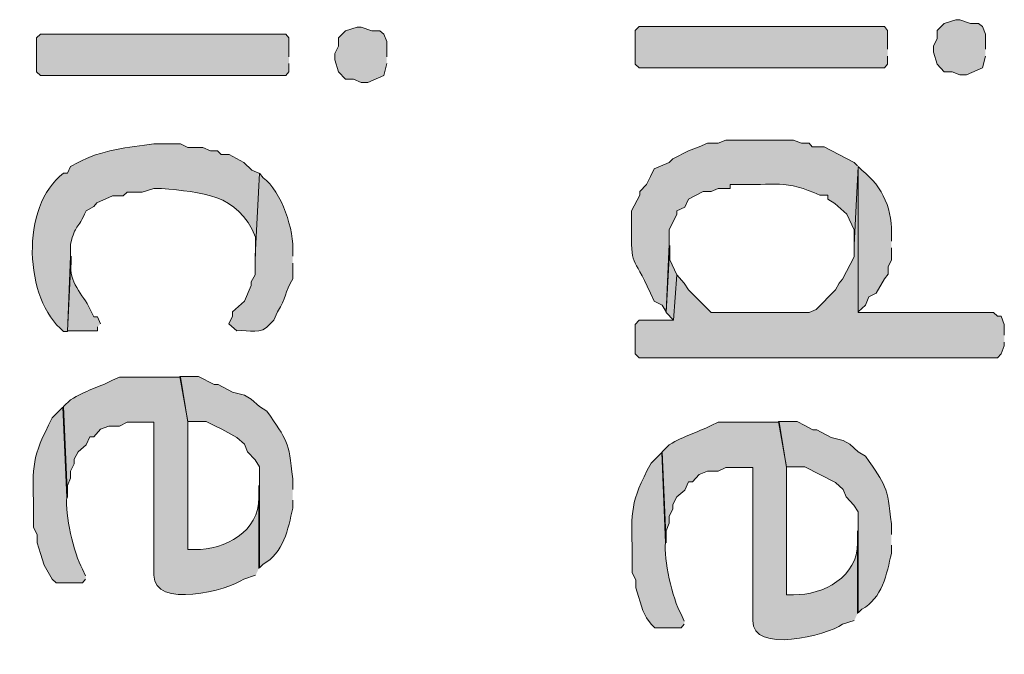
# Model space of a CAD drawing. Extents: x 10 to 832, y 9 to 1311.
# Drawn here: x 201 to 217, y 65 to 75 of the extents above; entities that cross this region are included whole.
import ezdxf

# ---------------------------------------------------------------- set-up
doc = ezdxf.new("R2010")
doc.units = 0
doc.header["$MEASUREMENT"] = 0
doc.layers.add('Layer 1', color=7, linetype='Continuous', lineweight=0)

msp = doc.modelspace()

# ---------------------------------------------------------------- hatches: boundary and pattern name
at = {"layer": 'Layer 1', "true_color": 0x000000, "transparency": 33554687}
for points in [[(216.66, 74.699), (216.66, 74.939), (216.61, 75.059), (216.55, 75.109), (216.42, 75.109), (216.25, 75.169), (216.19, 75.169), (216, 75.109), (215.89, 74.999), (215.89, 74.869), (215.83, 74.749), (215.83, 74.649), (215.89, 74.459), (216, 74.339), (216.13, 74.339), (216.25, 74.289), (216.36, 74.289), (216.61, 74.399), (216.66, 74.589)], [(207.12, 74.579), (207.12, 74.819), (207.07, 74.939), (207.01, 74.989), (206.88, 74.989), (206.71, 75.049), (206.65, 75.049), (206.46, 74.989), (206.35, 74.879), (206.35, 74.749), (206.29, 74.629), (206.29, 74.529), (206.35, 74.339), (206.46, 74.219), (206.59, 74.219), (206.71, 74.169), (206.82, 74.169), (207.07, 74.279), (207.12, 74.469)], [(215.1, 74.699), (215.1, 74.999), (215.05, 75.059), (211.14, 75.059), (211.08, 74.999), (211.08, 74.459), (211.14, 74.399), (215.05, 74.399), (215.1, 74.459), (215.1, 74.589)], [(205.56, 74.579), (205.56, 74.879), (205.51, 74.939), (201.6, 74.939), (201.54, 74.879), (201.54, 74.339), (201.6, 74.279), (205.51, 74.279), (205.56, 74.339), (205.56, 74.469)], [(216.96, 70.139), (216.96, 70.309), (216.91, 70.439), (216.85, 70.439), (216.79, 70.499), (214.63, 70.499), (214.63, 72.829), (214.57, 71.579), (214.57, 71.389), (214.38, 71.029), (214.33, 70.969), (214.27, 70.859), (213.96, 70.549), (213.85, 70.499), (212.29, 70.499), (211.93, 70.859), (211.86, 70.969), (211.74, 71.099), (211.69, 70.379), (211.14, 70.379), (211.08, 70.309), (211.08, 69.839), (211.14, 69.779), (216.85, 69.779), (216.91, 69.839), (216.96, 69.969), (216.96, 70.029)], [(211.74, 71.099), (211.63, 71.339), (211.63, 71.569), (211.57, 70.499), (211.69, 70.379)]]:
    msp.add_hatch(color=18, dxfattribs=at).paths.add_polyline_path(points)
h = msp.add_hatch(color=18, dxfattribs=at)
edge = h.paths.add_edge_path()
edge.add_spline(control_points=[(205.08, 72.719), (205.08, 72.719), (204.97, 72.769), (204.97, 72.769), (204.97, 72.769), (204.84, 72.889), (204.84, 72.889), (204.84, 72.889), (204.61, 73.019), (204.61, 73.019), (204.61, 73.019), (204.48, 73.019), (204.48, 73.019), (204.48, 73.019), (204.42, 73.079), (204.42, 73.079), (204.42, 73.079), (204.31, 73.079), (204.31, 73.079), (204.31, 73.079), (204.19, 73.129), (204.19, 73.129), (204.19, 73.129), (203.95, 73.129), (203.95, 73.129), (203.95, 73.129), (203.83, 73.189), (203.83, 73.189), (203.83, 73.189), (203.41, 73.189), (203.41, 73.189), (203.01, 73.139), (202.55, 73.089), (202.2, 72.889), (202.2, 72.889), (202.08, 72.829), (202.08, 72.829), (202.08, 72.829), (202.03, 72.719), (202.03, 72.719), (202.03, 72.719), (201.97, 72.719), (201.97, 72.719), (201.27, 72.199), (201.34, 70.699), (201.97, 70.199), (201.97, 70.199), (202.03, 70.199), (202.03, 70.199), (202.03, 70.199), (202.08, 71.399), (202.08, 71.399), (202.08, 71.399), (202.08, 71.589), (202.08, 71.589), (202.16, 71.919), (202.19, 71.809), (202.33, 72.119), (202.33, 72.119), (202.45, 72.189), (202.45, 72.189), (202.45, 72.189), (202.5, 72.249), (202.5, 72.249), (202.5, 72.249), (202.75, 72.359), (202.75, 72.359), (202.75, 72.359), (202.92, 72.359), (202.92, 72.359), (202.92, 72.359), (202.98, 72.419), (202.98, 72.419), (202.98, 72.419), (203.22, 72.419), (203.22, 72.419), (203.22, 72.419), (203.41, 72.479), (203.41, 72.479), (203.41, 72.479), (203.53, 72.479), (203.53, 72.479), (204.17, 72.409), (204.74, 72.409), (205.03, 71.699), (205.03, 71.699), (205.03, 71.399), (205.03, 71.399)], knot_values=[0, 0, 0, 0, 1, 1, 1, 2, 2, 2, 3, 3, 3, 4, 4, 4, 5, 5, 5, 6, 6, 6, 7, 7, 7, 8, 8, 8, 9, 9, 9, 10, 10, 10, 11, 11, 11, 12, 12, 12, 13, 13, 13, 14, 14, 14, 15, 15, 15, 16, 16, 16, 17, 17, 17, 18, 18, 18, 19, 19, 19, 20, 20, 20, 21, 21, 21, 22, 22, 22, 23, 23, 23, 24, 24, 24, 25, 25, 25, 26, 26, 26, 27, 27, 27, 28, 28, 28, 29, 29, 29, 29], degree=3, periodic=0)
edge.add_line((205.03, 71.399), (205.08, 72.719))
h = msp.add_hatch(color=18, dxfattribs=at)
edge = h.paths.add_edge_path()
edge.add_spline(control_points=[(214.62, 72.839), (214.62, 72.839), (214.57, 72.889), (214.57, 72.889), (214.57, 72.889), (214.09, 73.139), (214.09, 73.139), (214.09, 73.139), (213.9, 73.139), (213.9, 73.139), (213.9, 73.139), (213.85, 73.199), (213.85, 73.199), (213.85, 73.199), (213.73, 73.199), (213.73, 73.199), (213.73, 73.199), (213.6, 73.249), (213.6, 73.249), (213.6, 73.249), (212.52, 73.249), (212.52, 73.249), (212.52, 73.249), (212.4, 73.199), (212.4, 73.199), (212.4, 73.199), (212.23, 73.199), (212.23, 73.199), (212.23, 73.199), (212.1, 73.139), (212.1, 73.139), (212.1, 73.139), (211.93, 73.079), (211.93, 73.079), (211.93, 73.079), (211.68, 72.949), (211.68, 72.949), (211.68, 72.949), (211.62, 72.889), (211.62, 72.889), (211.62, 72.889), (211.38, 72.789), (211.38, 72.789), (211.38, 72.789), (211.32, 72.669), (211.32, 72.669), (211.32, 72.669), (211.26, 72.539), (211.26, 72.539), (211.26, 72.539), (211.15, 72.429), (211.15, 72.429), (211.15, 72.429), (211.15, 72.369), (211.15, 72.369), (211.15, 72.369), (211.02, 72.119), (211.02, 72.119), (211.02, 72.119), (211.02, 71.879), (211.02, 71.879), (211.01, 71.199), (211.04, 71.439), (211.32, 70.809), (211.32, 70.809), (211.38, 70.679), (211.38, 70.679), (211.38, 70.679), (211.51, 70.619), (211.51, 70.619), (211.51, 70.619), (211.57, 70.509), (211.57, 70.509), (211.57, 70.509), (211.62, 71.589), (211.62, 71.589), (211.62, 71.589), (211.62, 71.819), (211.62, 71.819), (211.62, 71.819), (211.74, 72.069), (211.74, 72.069), (211.74, 72.069), (211.74, 72.119), (211.74, 72.119), (211.74, 72.119), (211.87, 72.179), (211.87, 72.179), (211.87, 72.179), (211.93, 72.309), (211.93, 72.309), (211.93, 72.309), (212.16, 72.429), (212.16, 72.429), (212.16, 72.429), (212.29, 72.429), (212.29, 72.429), (212.29, 72.429), (212.4, 72.479), (212.4, 72.479), (212.4, 72.479), (212.59, 72.479), (212.59, 72.479), (212.59, 72.479), (212.59, 72.539), (212.59, 72.539), (212.59, 72.539), (212.71, 72.539), (212.71, 72.539), (213.26, 72.529), (213.5, 72.619), (214.02, 72.369), (214.02, 72.369), (214.15, 72.369), (214.15, 72.369), (214.15, 72.369), (214.15, 72.309), (214.15, 72.309), (214.15, 72.309), (214.26, 72.239), (214.26, 72.239), (214.26, 72.239), (214.45, 72.069), (214.45, 72.069), (214.45, 72.069), (214.57, 71.819), (214.57, 71.819), (214.57, 71.819), (214.57, 71.589), (214.57, 71.589)], knot_values=[0, 0, 0, 0, 1, 1, 1, 2, 2, 2, 3, 3, 3, 4, 4, 4, 5, 5, 5, 6, 6, 6, 7, 7, 7, 8, 8, 8, 9, 9, 9, 10, 10, 10, 11, 11, 11, 12, 12, 12, 13, 13, 13, 14, 14, 14, 15, 15, 15, 16, 16, 16, 17, 17, 17, 18, 18, 18, 19, 19, 19, 20, 20, 20, 21, 21, 21, 22, 22, 22, 23, 23, 23, 24, 24, 24, 25, 25, 25, 26, 26, 26, 27, 27, 27, 28, 28, 28, 29, 29, 29, 30, 30, 30, 31, 31, 31, 32, 32, 32, 33, 33, 33, 34, 34, 34, 35, 35, 35, 36, 36, 36, 37, 37, 37, 38, 38, 38, 39, 39, 39, 40, 40, 40, 41, 41, 41, 42, 42, 42, 43, 43, 43, 43], degree=3, periodic=0)
edge.add_line((214.57, 71.589), (214.62, 72.839))
h = msp.add_hatch(color=18, dxfattribs=at)
edge = h.paths.add_edge_path()
edge.add_spline(control_points=[(215.16, 71.639), (215.16, 71.639), (215.16, 71.689), (215.16, 71.689), (215.19, 72.119), (215.03, 72.509), (214.69, 72.769), (214.69, 72.769), (214.63, 72.829), (214.63, 72.829), (214.63, 72.829), (214.63, 70.509), (214.63, 70.509), (214.63, 70.509), (214.75, 70.619), (214.75, 70.619), (214.75, 70.619), (214.8, 70.749), (214.8, 70.749), (214.8, 70.749), (214.92, 70.809), (214.92, 70.809), (214.92, 70.809), (215.05, 71.039), (215.05, 71.039), (215.05, 71.039), (215.11, 71.109), (215.11, 71.109), (215.11, 71.109), (215.11, 71.229), (215.11, 71.229), (215.11, 71.229), (215.16, 71.339), (215.16, 71.339), (215.16, 71.339), (215.16, 71.529), (215.16, 71.529)], knot_values=[0, 0, 0, 0, 1, 1, 1, 2, 2, 2, 3, 3, 3, 4, 4, 4, 5, 5, 5, 6, 6, 6, 7, 7, 7, 8, 8, 8, 9, 9, 9, 10, 10, 10, 11, 11, 11, 12, 12, 12, 12], degree=3, periodic=0)
edge.add_line((215.16, 71.529), (215.16, 71.639))
h = msp.add_hatch(color=18, dxfattribs=at)
edge = h.paths.add_edge_path()
edge.add_spline(control_points=[(205.62, 71.399), (205.62, 71.399), (205.62, 71.449), (205.62, 71.449), (205.65, 71.809), (205.44, 72.429), (205.15, 72.649), (205.15, 72.649), (205.09, 72.719), (205.09, 72.719), (205.09, 72.719), (205.02, 71.399), (205.02, 71.399), (205.02, 71.399), (205.02, 71.099), (205.02, 71.099), (205.02, 71.099), (204.96, 70.989), (204.96, 70.989), (204.96, 70.989), (204.96, 70.929), (204.96, 70.929), (204.96, 70.929), (204.85, 70.679), (204.85, 70.679), (204.85, 70.679), (204.66, 70.509), (204.66, 70.509), (204.66, 70.509), (204.66, 70.439), (204.66, 70.439), (204.66, 70.439), (204.6, 70.319), (204.6, 70.319), (204.6, 70.319), (204.73, 70.209), (204.73, 70.209), (204.94, 70.229), (205.11, 70.129), (205.26, 70.319), (205.26, 70.319), (205.32, 70.379), (205.32, 70.379), (205.32, 70.379), (205.38, 70.509), (205.38, 70.509), (205.52, 70.739), (205.49, 70.809), (205.62, 71.039), (205.62, 71.039), (205.62, 71.289), (205.62, 71.289)], knot_values=[0, 0, 0, 0, 1, 1, 1, 2, 2, 2, 3, 3, 3, 4, 4, 4, 5, 5, 5, 6, 6, 6, 7, 7, 7, 8, 8, 8, 9, 9, 9, 10, 10, 10, 11, 11, 11, 12, 12, 12, 13, 13, 13, 14, 14, 14, 15, 15, 15, 16, 16, 16, 17, 17, 17, 17], degree=3, periodic=0)
edge.add_line((205.62, 71.289), (205.62, 71.399))
h = msp.add_hatch(color=18, dxfattribs=at)
edge = h.paths.add_edge_path()
edge.add_spline(control_points=[(202.56, 70.319), (202.56, 70.319), (202.51, 70.429), (202.51, 70.429), (202.51, 70.429), (202.45, 70.429), (202.45, 70.429), (202.45, 70.429), (202.39, 70.559), (202.39, 70.559), (202.28, 70.779), (202.04, 70.999), (202.09, 71.279), (202.09, 71.279), (202.09, 71.399), (202.09, 71.399), (202.09, 71.399), (202.03, 70.209), (202.03, 70.209), (202.03, 70.209), (202.51, 70.209), (202.51, 70.209), (202.51, 70.209), (202.51, 70.269), (202.51, 70.269)], knot_values=[0, 0, 0, 0, 1, 1, 1, 2, 2, 2, 3, 3, 3, 4, 4, 4, 5, 5, 5, 6, 6, 6, 7, 7, 7, 8, 8, 8, 8], degree=3, periodic=0)
edge.add_line((202.51, 70.269), (202.56, 70.319))
h = msp.add_hatch(color=18, dxfattribs=at)
edge = h.paths.add_edge_path()
edge.add_spline(control_points=[(205.08, 66.419), (205.08, 66.419), (205.08, 67.739), (205.08, 67.739), (205.08, 67.739), (205.08, 67.549), (205.08, 67.549), (205.09, 67.009), (204.54, 66.709), (204.06, 66.719), (204.06, 66.719), (203.95, 66.719), (203.95, 66.719), (203.95, 66.719), (203.95, 68.749), (203.95, 68.749), (203.95, 68.749), (203.83, 69.469), (203.83, 69.469), (203.83, 69.469), (202.86, 69.469), (202.86, 69.469), (202.86, 69.469), (202.75, 69.419), (202.75, 69.419), (202.51, 69.299), (202.33, 69.259), (202.08, 69.109), (202.08, 69.109), (201.97, 68.999), (201.97, 68.999), (201.97, 68.999), (202.03, 67.549), (202.03, 67.549), (202.03, 67.549), (202.03, 67.739), (202.03, 67.739), (202.03, 67.739), (202.08, 67.859), (202.08, 67.859), (202.08, 67.859), (202.08, 67.969), (202.08, 67.969), (202.08, 67.969), (202.14, 68.089), (202.14, 68.089), (202.14, 68.089), (202.14, 68.159), (202.14, 68.159), (202.14, 68.159), (202.2, 68.279), (202.2, 68.279), (202.2, 68.279), (202.33, 68.389), (202.33, 68.389), (202.33, 68.389), (202.39, 68.519), (202.39, 68.519), (202.39, 68.519), (202.45, 68.519), (202.45, 68.519), (202.45, 68.519), (202.56, 68.639), (202.56, 68.639), (202.56, 68.639), (202.69, 68.689), (202.69, 68.689), (202.69, 68.689), (202.86, 68.689), (202.86, 68.689), (202.86, 68.689), (202.98, 68.749), (202.98, 68.749), (202.98, 68.749), (203.41, 68.749), (203.41, 68.749), (203.41, 68.749), (203.41, 66.309), (203.41, 66.309), (203.4, 65.769), (204.6, 66.069), (204.84, 66.249), (204.84, 66.249), (205.03, 66.309), (205.03, 66.309)], knot_values=[0, 0, 0, 0, 1, 1, 1, 2, 2, 2, 3, 3, 3, 4, 4, 4, 5, 5, 5, 6, 6, 6, 7, 7, 7, 8, 8, 8, 9, 9, 9, 10, 10, 10, 11, 11, 11, 12, 12, 12, 13, 13, 13, 14, 14, 14, 15, 15, 15, 16, 16, 16, 17, 17, 17, 18, 18, 18, 19, 19, 19, 20, 20, 20, 21, 21, 21, 22, 22, 22, 23, 23, 23, 24, 24, 24, 25, 25, 25, 26, 26, 26, 27, 27, 27, 28, 28, 28, 28], degree=3, periodic=0)
edge.add_line((205.03, 66.309), (205.08, 66.419))
h = msp.add_hatch(color=18, dxfattribs=at)
edge = h.paths.add_edge_path()
edge.add_spline(control_points=[(205.62, 67.679), (205.62, 67.679), (205.62, 67.849), (205.62, 67.849), (205.56, 68.469), (205.53, 68.449), (205.21, 68.929), (205.21, 68.929), (205.09, 68.999), (205.09, 68.999), (205.09, 68.999), (204.96, 69.119), (204.96, 69.119), (204.96, 69.119), (204.85, 69.179), (204.85, 69.179), (204.85, 69.179), (204.66, 69.229), (204.66, 69.229), (204.66, 69.229), (204.43, 69.349), (204.43, 69.349), (204.43, 69.349), (204.37, 69.349), (204.37, 69.349), (204.37, 69.349), (204.12, 69.479), (204.12, 69.479), (204.12, 69.479), (203.82, 69.479), (203.82, 69.479), (203.82, 69.479), (203.95, 68.759), (203.95, 68.759), (203.95, 68.759), (204.24, 68.759), (204.24, 68.759), (204.24, 68.759), (204.37, 68.699), (204.37, 68.699), (204.37, 68.699), (204.49, 68.639), (204.49, 68.639), (204.49, 68.639), (204.73, 68.509), (204.73, 68.509), (204.73, 68.509), (204.85, 68.399), (204.85, 68.399), (204.85, 68.399), (204.9, 68.279), (204.9, 68.279), (204.9, 68.279), (205.02, 68.149), (205.02, 68.149), (205.02, 68.149), (205.09, 68.039), (205.09, 68.039), (205.09, 68.039), (205.09, 66.429), (205.09, 66.429), (205.09, 66.429), (205.15, 66.489), (205.15, 66.489), (205.47, 66.659), (205.55, 67.049), (205.62, 67.379), (205.62, 67.379), (205.62, 67.509), (205.62, 67.509)], knot_values=[0, 0, 0, 0, 1, 1, 1, 2, 2, 2, 3, 3, 3, 4, 4, 4, 5, 5, 5, 6, 6, 6, 7, 7, 7, 8, 8, 8, 9, 9, 9, 10, 10, 10, 11, 11, 11, 12, 12, 12, 13, 13, 13, 14, 14, 14, 15, 15, 15, 16, 16, 16, 17, 17, 17, 18, 18, 18, 19, 19, 19, 20, 20, 20, 21, 21, 21, 22, 22, 22, 23, 23, 23, 23], degree=3, periodic=0)
edge.add_line((205.62, 67.509), (205.62, 67.679))
h = msp.add_hatch(color=18, dxfattribs=at)
edge = h.paths.add_edge_path()
edge.add_spline(control_points=[(202.32, 66.299), (202.32, 66.299), (202.27, 66.409), (202.27, 66.409), (202.13, 66.649), (201.99, 67.299), (202.02, 67.549), (202.02, 67.549), (201.96, 68.989), (201.96, 68.989), (201.96, 68.989), (201.79, 68.819), (201.79, 68.819), (201.45, 68.169), (201.48, 68.079), (201.49, 67.379), (201.49, 67.379), (201.49, 67.069), (201.49, 67.069), (201.49, 67.069), (201.55, 66.959), (201.55, 66.959), (201.55, 66.959), (201.55, 66.829), (201.55, 66.829), (201.55, 66.829), (201.6, 66.659), (201.6, 66.659), (201.6, 66.659), (201.66, 66.469), (201.66, 66.469), (201.66, 66.469), (201.79, 66.249), (201.79, 66.249), (201.79, 66.249), (201.85, 66.189), (201.85, 66.189), (201.85, 66.189), (202.27, 66.189), (202.27, 66.189), (202.27, 66.189), (202.32, 66.249), (202.32, 66.249)], knot_values=[0, 0, 0, 0, 1, 1, 1, 2, 2, 2, 3, 3, 3, 4, 4, 4, 5, 5, 5, 6, 6, 6, 7, 7, 7, 8, 8, 8, 9, 9, 9, 10, 10, 10, 11, 11, 11, 12, 12, 12, 13, 13, 13, 14, 14, 14, 14], degree=3, periodic=0)
edge.add_line((202.32, 66.249), (202.32, 66.299))
h = msp.add_hatch(color=18, dxfattribs=at)
edge = h.paths.add_edge_path()
edge.add_spline(control_points=[(214.62, 65.699), (214.62, 65.699), (214.62, 67.019), (214.62, 67.019), (214.62, 67.019), (214.62, 66.829), (214.62, 66.829), (214.63, 66.289), (214.08, 65.989), (213.6, 65.999), (213.6, 65.999), (213.49, 65.999), (213.49, 65.999), (213.49, 65.999), (213.49, 68.029), (213.49, 68.029), (213.49, 68.029), (213.37, 68.749), (213.37, 68.749), (213.37, 68.749), (212.4, 68.749), (212.4, 68.749), (212.4, 68.749), (212.29, 68.699), (212.29, 68.699), (212.05, 68.579), (211.87, 68.539), (211.62, 68.389), (211.62, 68.389), (211.51, 68.279), (211.51, 68.279), (211.51, 68.279), (211.57, 66.829), (211.57, 66.829), (211.57, 66.829), (211.57, 67.019), (211.57, 67.019), (211.57, 67.019), (211.62, 67.139), (211.62, 67.139), (211.62, 67.139), (211.62, 67.249), (211.62, 67.249), (211.62, 67.249), (211.68, 67.369), (211.68, 67.369), (211.68, 67.369), (211.68, 67.439), (211.68, 67.439), (211.68, 67.439), (211.74, 67.559), (211.74, 67.559), (211.74, 67.559), (211.87, 67.669), (211.87, 67.669), (211.87, 67.669), (211.93, 67.799), (211.93, 67.799), (211.93, 67.799), (211.99, 67.799), (211.99, 67.799), (211.99, 67.799), (212.1, 67.919), (212.1, 67.919), (212.1, 67.919), (212.23, 67.969), (212.23, 67.969), (212.23, 67.969), (212.4, 67.969), (212.4, 67.969), (212.4, 67.969), (212.52, 68.029), (212.52, 68.029), (212.52, 68.029), (212.95, 68.029), (212.95, 68.029), (212.95, 68.029), (212.95, 65.589), (212.95, 65.589), (212.94, 65.049), (214.14, 65.349), (214.38, 65.529), (214.38, 65.529), (214.57, 65.589), (214.57, 65.589)], knot_values=[0, 0, 0, 0, 1, 1, 1, 2, 2, 2, 3, 3, 3, 4, 4, 4, 5, 5, 5, 6, 6, 6, 7, 7, 7, 8, 8, 8, 9, 9, 9, 10, 10, 10, 11, 11, 11, 12, 12, 12, 13, 13, 13, 14, 14, 14, 15, 15, 15, 16, 16, 16, 17, 17, 17, 18, 18, 18, 19, 19, 19, 20, 20, 20, 21, 21, 21, 22, 22, 22, 23, 23, 23, 24, 24, 24, 25, 25, 25, 26, 26, 26, 27, 27, 27, 28, 28, 28, 28], degree=3, periodic=0)
edge.add_line((214.57, 65.589), (214.62, 65.699))
h = msp.add_hatch(color=18, dxfattribs=at)
edge = h.paths.add_edge_path()
edge.add_spline(control_points=[(215.16, 66.959), (215.16, 66.959), (215.16, 67.129), (215.16, 67.129), (215.1, 67.749), (215.07, 67.729), (214.75, 68.209), (214.75, 68.209), (214.63, 68.279), (214.63, 68.279), (214.63, 68.279), (214.5, 68.399), (214.5, 68.399), (214.5, 68.399), (214.39, 68.459), (214.39, 68.459), (214.39, 68.459), (214.2, 68.509), (214.2, 68.509), (214.2, 68.509), (213.97, 68.629), (213.97, 68.629), (213.97, 68.629), (213.91, 68.629), (213.91, 68.629), (213.91, 68.629), (213.78, 68.699), (213.78, 68.699), (213.78, 68.699), (213.66, 68.759), (213.66, 68.759), (213.66, 68.759), (213.36, 68.759), (213.36, 68.759), (213.36, 68.759), (213.49, 68.039), (213.49, 68.039), (213.49, 68.039), (213.78, 68.039), (213.78, 68.039), (213.78, 68.039), (214.27, 67.789), (214.27, 67.789), (214.27, 67.789), (214.39, 67.679), (214.39, 67.679), (214.39, 67.679), (214.44, 67.559), (214.44, 67.559), (214.44, 67.559), (214.56, 67.429), (214.56, 67.429), (214.56, 67.429), (214.63, 67.319), (214.63, 67.319), (214.63, 67.319), (214.63, 65.709), (214.63, 65.709), (214.63, 65.709), (214.69, 65.769), (214.69, 65.769), (215.01, 65.939), (215.09, 66.329), (215.16, 66.659), (215.16, 66.659), (215.16, 66.789), (215.16, 66.789)], knot_values=[0, 0, 0, 0, 1, 1, 1, 2, 2, 2, 3, 3, 3, 4, 4, 4, 5, 5, 5, 6, 6, 6, 7, 7, 7, 8, 8, 8, 9, 9, 9, 10, 10, 10, 11, 11, 11, 12, 12, 12, 13, 13, 13, 14, 14, 14, 15, 15, 15, 16, 16, 16, 17, 17, 17, 18, 18, 18, 19, 19, 19, 20, 20, 20, 21, 21, 21, 22, 22, 22, 22], degree=3, periodic=0)
edge.add_line((215.16, 66.789), (215.16, 66.959))
h = msp.add_hatch(color=18, dxfattribs=at)
edge = h.paths.add_edge_path()
edge.add_spline(control_points=[(211.86, 65.579), (211.86, 65.579), (211.81, 65.689), (211.81, 65.689), (211.67, 65.929), (211.53, 66.579), (211.56, 66.829), (211.56, 66.829), (211.5, 68.269), (211.5, 68.269), (211.5, 68.269), (211.33, 68.099), (211.33, 68.099), (210.99, 67.449), (211.02, 67.359), (211.03, 66.659), (211.03, 66.659), (211.03, 66.349), (211.03, 66.349), (211.03, 66.349), (211.09, 66.239), (211.09, 66.239), (211.09, 66.239), (211.09, 66.109), (211.09, 66.109), (211.09, 66.109), (211.2, 65.749), (211.2, 65.749), (211.2, 65.749), (211.26, 65.629), (211.26, 65.629), (211.26, 65.629), (211.33, 65.529), (211.33, 65.529), (211.33, 65.529), (211.39, 65.469), (211.39, 65.469), (211.39, 65.469), (211.81, 65.469), (211.81, 65.469), (211.81, 65.469), (211.86, 65.529), (211.86, 65.529)], knot_values=[0, 0, 0, 0, 1, 1, 1, 2, 2, 2, 3, 3, 3, 4, 4, 4, 5, 5, 5, 6, 6, 6, 7, 7, 7, 8, 8, 8, 9, 9, 9, 10, 10, 10, 11, 11, 11, 12, 12, 12, 13, 13, 13, 14, 14, 14, 14], degree=3, periodic=0)
edge.add_line((211.86, 65.529), (211.86, 65.579))

# ---------------------------------------------------------------- linework, layer by layer
at = {"layer": 'Layer 1'}
for points in [[(216.66, 74.699), (216.66, 74.939), (216.61, 75.059), (216.55, 75.109), (216.42, 75.109), (216.25, 75.169), (216.19, 75.169), (216, 75.109), (215.89, 74.999), (215.89, 74.869), (215.83, 74.749), (215.83, 74.649), (215.89, 74.459), (216, 74.339), (216.13, 74.339), (216.25, 74.289), (216.36, 74.289), (216.61, 74.399), (216.66, 74.589)], [(207.12, 74.579), (207.12, 74.819), (207.07, 74.939), (207.01, 74.989), (206.88, 74.989), (206.71, 75.049), (206.65, 75.049), (206.46, 74.989), (206.35, 74.879), (206.35, 74.749), (206.29, 74.629), (206.29, 74.529), (206.35, 74.339), (206.46, 74.219), (206.59, 74.219), (206.71, 74.169), (206.82, 74.169), (207.07, 74.279), (207.12, 74.469)], [(215.1, 74.699), (215.1, 74.999), (215.05, 75.059), (211.14, 75.059), (211.08, 74.999), (211.08, 74.459), (211.14, 74.399), (215.05, 74.399), (215.1, 74.459), (215.1, 74.589)], [(205.56, 74.579), (205.56, 74.879), (205.51, 74.939), (201.6, 74.939), (201.54, 74.879), (201.54, 74.339), (201.6, 74.279), (205.51, 74.279), (205.56, 74.339), (205.56, 74.469)], [(216.96, 70.139), (216.96, 70.309), (216.91, 70.439), (216.85, 70.439), (216.79, 70.499), (214.63, 70.499), (214.63, 72.829), (214.57, 71.579), (214.57, 71.389), (214.38, 71.029), (214.33, 70.969), (214.27, 70.859), (213.96, 70.549), (213.85, 70.499), (212.29, 70.499), (211.93, 70.859), (211.86, 70.969), (211.74, 71.099), (211.69, 70.379), (211.14, 70.379), (211.08, 70.309), (211.08, 69.839), (211.14, 69.779), (216.85, 69.779), (216.91, 69.839), (216.96, 69.969), (216.96, 70.029)], [(211.74, 71.099), (211.63, 71.339), (211.63, 71.569), (211.57, 70.499), (211.69, 70.379)]]:
    msp.add_lwpolyline(points, dxfattribs=at)
for points, knots in [([(205.08, 72.719), (205.08, 72.719), (204.97, 72.769), (204.97, 72.769), (204.97, 72.769), (204.84, 72.889), (204.84, 72.889), (204.84, 72.889), (204.61, 73.019), (204.61, 73.019), (204.61, 73.019), (204.48, 73.019), (204.48, 73.019), (204.48, 73.019), (204.42, 73.079), (204.42, 73.079), (204.42, 73.079), (204.31, 73.079), (204.31, 73.079), (204.31, 73.079), (204.19, 73.129), (204.19, 73.129), (204.19, 73.129), (203.95, 73.129), (203.95, 73.129), (203.95, 73.129), (203.83, 73.189), (203.83, 73.189), (203.83, 73.189), (203.41, 73.189), (203.41, 73.189), (203.01, 73.139), (202.55, 73.089), (202.2, 72.889), (202.2, 72.889), (202.08, 72.829), (202.08, 72.829), (202.08, 72.829), (202.03, 72.719), (202.03, 72.719), (202.03, 72.719), (201.97, 72.719), (201.97, 72.719), (201.27, 72.199), (201.34, 70.699), (201.97, 70.199), (201.97, 70.199), (202.03, 70.199), (202.03, 70.199), (202.03, 70.199), (202.08, 71.399), (202.08, 71.399), (202.08, 71.399), (202.08, 71.589), (202.08, 71.589), (202.16, 71.919), (202.19, 71.809), (202.33, 72.119), (202.33, 72.119), (202.45, 72.189), (202.45, 72.189), (202.45, 72.189), (202.5, 72.249), (202.5, 72.249), (202.5, 72.249), (202.75, 72.359), (202.75, 72.359), (202.75, 72.359), (202.92, 72.359), (202.92, 72.359), (202.92, 72.359), (202.98, 72.419), (202.98, 72.419), (202.98, 72.419), (203.22, 72.419), (203.22, 72.419), (203.22, 72.419), (203.41, 72.479), (203.41, 72.479), (203.41, 72.479), (203.53, 72.479), (203.53, 72.479), (204.17, 72.409), (204.74, 72.409), (205.03, 71.699), (205.03, 71.699), (205.03, 71.399), (205.03, 71.399)], [0, 0, 0, 0, 1, 1, 1, 2, 2, 2, 3, 3, 3, 4, 4, 4, 5, 5, 5, 6, 6, 6, 7, 7, 7, 8, 8, 8, 9, 9, 9, 10, 10, 10, 11, 11, 11, 12, 12, 12, 13, 13, 13, 14, 14, 14, 15, 15, 15, 16, 16, 16, 17, 17, 17, 18, 18, 18, 19, 19, 19, 20, 20, 20, 21, 21, 21, 22, 22, 22, 23, 23, 23, 24, 24, 24, 25, 25, 25, 26, 26, 26, 27, 27, 27, 28, 28, 28, 29, 29, 29, 29]), ([(214.62, 72.839), (214.62, 72.839), (214.57, 72.889), (214.57, 72.889), (214.57, 72.889), (214.09, 73.139), (214.09, 73.139), (214.09, 73.139), (213.9, 73.139), (213.9, 73.139), (213.9, 73.139), (213.85, 73.199), (213.85, 73.199), (213.85, 73.199), (213.73, 73.199), (213.73, 73.199), (213.73, 73.199), (213.6, 73.249), (213.6, 73.249), (213.6, 73.249), (212.52, 73.249), (212.52, 73.249), (212.52, 73.249), (212.4, 73.199), (212.4, 73.199), (212.4, 73.199), (212.23, 73.199), (212.23, 73.199), (212.23, 73.199), (212.1, 73.139), (212.1, 73.139), (212.1, 73.139), (211.93, 73.079), (211.93, 73.079), (211.93, 73.079), (211.68, 72.949), (211.68, 72.949), (211.68, 72.949), (211.62, 72.889), (211.62, 72.889), (211.62, 72.889), (211.38, 72.789), (211.38, 72.789), (211.38, 72.789), (211.32, 72.669), (211.32, 72.669), (211.32, 72.669), (211.26, 72.539), (211.26, 72.539), (211.26, 72.539), (211.15, 72.429), (211.15, 72.429), (211.15, 72.429), (211.15, 72.369), (211.15, 72.369), (211.15, 72.369), (211.02, 72.119), (211.02, 72.119), (211.02, 72.119), (211.02, 71.879), (211.02, 71.879), (211.01, 71.199), (211.04, 71.439), (211.32, 70.809), (211.32, 70.809), (211.38, 70.679), (211.38, 70.679), (211.38, 70.679), (211.51, 70.619), (211.51, 70.619), (211.51, 70.619), (211.57, 70.509), (211.57, 70.509), (211.57, 70.509), (211.62, 71.589), (211.62, 71.589), (211.62, 71.589), (211.62, 71.819), (211.62, 71.819), (211.62, 71.819), (211.74, 72.069), (211.74, 72.069), (211.74, 72.069), (211.74, 72.119), (211.74, 72.119), (211.74, 72.119), (211.87, 72.179), (211.87, 72.179), (211.87, 72.179), (211.93, 72.309), (211.93, 72.309), (211.93, 72.309), (212.16, 72.429), (212.16, 72.429), (212.16, 72.429), (212.29, 72.429), (212.29, 72.429), (212.29, 72.429), (212.4, 72.479), (212.4, 72.479), (212.4, 72.479), (212.59, 72.479), (212.59, 72.479), (212.59, 72.479), (212.59, 72.539), (212.59, 72.539), (212.59, 72.539), (212.71, 72.539), (212.71, 72.539), (213.26, 72.529), (213.5, 72.619), (214.02, 72.369), (214.02, 72.369), (214.15, 72.369), (214.15, 72.369), (214.15, 72.369), (214.15, 72.309), (214.15, 72.309), (214.15, 72.309), (214.26, 72.239), (214.26, 72.239), (214.26, 72.239), (214.45, 72.069), (214.45, 72.069), (214.45, 72.069), (214.57, 71.819), (214.57, 71.819), (214.57, 71.819), (214.57, 71.589), (214.57, 71.589)], [0, 0, 0, 0, 1, 1, 1, 2, 2, 2, 3, 3, 3, 4, 4, 4, 5, 5, 5, 6, 6, 6, 7, 7, 7, 8, 8, 8, 9, 9, 9, 10, 10, 10, 11, 11, 11, 12, 12, 12, 13, 13, 13, 14, 14, 14, 15, 15, 15, 16, 16, 16, 17, 17, 17, 18, 18, 18, 19, 19, 19, 20, 20, 20, 21, 21, 21, 22, 22, 22, 23, 23, 23, 24, 24, 24, 25, 25, 25, 26, 26, 26, 27, 27, 27, 28, 28, 28, 29, 29, 29, 30, 30, 30, 31, 31, 31, 32, 32, 32, 33, 33, 33, 34, 34, 34, 35, 35, 35, 36, 36, 36, 37, 37, 37, 38, 38, 38, 39, 39, 39, 40, 40, 40, 41, 41, 41, 42, 42, 42, 43, 43, 43, 43]), ([(215.16, 71.639), (215.16, 71.639), (215.16, 71.689), (215.16, 71.689), (215.19, 72.119), (215.03, 72.509), (214.69, 72.769), (214.69, 72.769), (214.63, 72.829), (214.63, 72.829), (214.63, 72.829), (214.63, 70.509), (214.63, 70.509), (214.63, 70.509), (214.75, 70.619), (214.75, 70.619), (214.75, 70.619), (214.8, 70.749), (214.8, 70.749), (214.8, 70.749), (214.92, 70.809), (214.92, 70.809), (214.92, 70.809), (215.05, 71.039), (215.05, 71.039), (215.05, 71.039), (215.11, 71.109), (215.11, 71.109), (215.11, 71.109), (215.11, 71.229), (215.11, 71.229), (215.11, 71.229), (215.16, 71.339), (215.16, 71.339), (215.16, 71.339), (215.16, 71.529), (215.16, 71.529)], [0, 0, 0, 0, 1, 1, 1, 2, 2, 2, 3, 3, 3, 4, 4, 4, 5, 5, 5, 6, 6, 6, 7, 7, 7, 8, 8, 8, 9, 9, 9, 10, 10, 10, 11, 11, 11, 12, 12, 12, 12]), ([(205.62, 71.399), (205.62, 71.399), (205.62, 71.449), (205.62, 71.449), (205.65, 71.809), (205.44, 72.429), (205.15, 72.649), (205.15, 72.649), (205.09, 72.719), (205.09, 72.719), (205.09, 72.719), (205.02, 71.399), (205.02, 71.399), (205.02, 71.399), (205.02, 71.099), (205.02, 71.099), (205.02, 71.099), (204.96, 70.989), (204.96, 70.989), (204.96, 70.989), (204.96, 70.929), (204.96, 70.929), (204.96, 70.929), (204.85, 70.679), (204.85, 70.679), (204.85, 70.679), (204.66, 70.509), (204.66, 70.509), (204.66, 70.509), (204.66, 70.439), (204.66, 70.439), (204.66, 70.439), (204.6, 70.319), (204.6, 70.319), (204.6, 70.319), (204.73, 70.209), (204.73, 70.209), (204.94, 70.229), (205.11, 70.129), (205.26, 70.319), (205.26, 70.319), (205.32, 70.379), (205.32, 70.379), (205.32, 70.379), (205.38, 70.509), (205.38, 70.509), (205.52, 70.739), (205.49, 70.809), (205.62, 71.039), (205.62, 71.039), (205.62, 71.289), (205.62, 71.289)], [0, 0, 0, 0, 1, 1, 1, 2, 2, 2, 3, 3, 3, 4, 4, 4, 5, 5, 5, 6, 6, 6, 7, 7, 7, 8, 8, 8, 9, 9, 9, 10, 10, 10, 11, 11, 11, 12, 12, 12, 13, 13, 13, 14, 14, 14, 15, 15, 15, 16, 16, 16, 17, 17, 17, 17]), ([(202.56, 70.319), (202.56, 70.319), (202.51, 70.429), (202.51, 70.429), (202.51, 70.429), (202.45, 70.429), (202.45, 70.429), (202.45, 70.429), (202.39, 70.559), (202.39, 70.559), (202.28, 70.779), (202.04, 70.999), (202.09, 71.279), (202.09, 71.279), (202.09, 71.399), (202.09, 71.399), (202.09, 71.399), (202.03, 70.209), (202.03, 70.209), (202.03, 70.209), (202.51, 70.209), (202.51, 70.209), (202.51, 70.209), (202.51, 70.269), (202.51, 70.269)], [0, 0, 0, 0, 1, 1, 1, 2, 2, 2, 3, 3, 3, 4, 4, 4, 5, 5, 5, 6, 6, 6, 7, 7, 7, 8, 8, 8, 8]), ([(205.08, 66.419), (205.08, 66.419), (205.08, 67.739), (205.08, 67.739), (205.08, 67.739), (205.08, 67.549), (205.08, 67.549), (205.09, 67.009), (204.54, 66.709), (204.06, 66.719), (204.06, 66.719), (203.95, 66.719), (203.95, 66.719), (203.95, 66.719), (203.95, 68.749), (203.95, 68.749), (203.95, 68.749), (203.83, 69.469), (203.83, 69.469), (203.83, 69.469), (202.86, 69.469), (202.86, 69.469), (202.86, 69.469), (202.75, 69.419), (202.75, 69.419), (202.51, 69.299), (202.33, 69.259), (202.08, 69.109), (202.08, 69.109), (201.97, 68.999), (201.97, 68.999), (201.97, 68.999), (202.03, 67.549), (202.03, 67.549), (202.03, 67.549), (202.03, 67.739), (202.03, 67.739), (202.03, 67.739), (202.08, 67.859), (202.08, 67.859), (202.08, 67.859), (202.08, 67.969), (202.08, 67.969), (202.08, 67.969), (202.14, 68.089), (202.14, 68.089), (202.14, 68.089), (202.14, 68.159), (202.14, 68.159), (202.14, 68.159), (202.2, 68.279), (202.2, 68.279), (202.2, 68.279), (202.33, 68.389), (202.33, 68.389), (202.33, 68.389), (202.39, 68.519), (202.39, 68.519), (202.39, 68.519), (202.45, 68.519), (202.45, 68.519), (202.45, 68.519), (202.56, 68.639), (202.56, 68.639), (202.56, 68.639), (202.69, 68.689), (202.69, 68.689), (202.69, 68.689), (202.86, 68.689), (202.86, 68.689), (202.86, 68.689), (202.98, 68.749), (202.98, 68.749), (202.98, 68.749), (203.41, 68.749), (203.41, 68.749), (203.41, 68.749), (203.41, 66.309), (203.41, 66.309), (203.4, 65.769), (204.6, 66.069), (204.84, 66.249), (204.84, 66.249), (205.03, 66.309), (205.03, 66.309)], [0, 0, 0, 0, 1, 1, 1, 2, 2, 2, 3, 3, 3, 4, 4, 4, 5, 5, 5, 6, 6, 6, 7, 7, 7, 8, 8, 8, 9, 9, 9, 10, 10, 10, 11, 11, 11, 12, 12, 12, 13, 13, 13, 14, 14, 14, 15, 15, 15, 16, 16, 16, 17, 17, 17, 18, 18, 18, 19, 19, 19, 20, 20, 20, 21, 21, 21, 22, 22, 22, 23, 23, 23, 24, 24, 24, 25, 25, 25, 26, 26, 26, 27, 27, 27, 28, 28, 28, 28]), ([(205.62, 67.679), (205.62, 67.679), (205.62, 67.849), (205.62, 67.849), (205.56, 68.469), (205.53, 68.449), (205.21, 68.929), (205.21, 68.929), (205.09, 68.999), (205.09, 68.999), (205.09, 68.999), (204.96, 69.119), (204.96, 69.119), (204.96, 69.119), (204.85, 69.179), (204.85, 69.179), (204.85, 69.179), (204.66, 69.229), (204.66, 69.229), (204.66, 69.229), (204.43, 69.349), (204.43, 69.349), (204.43, 69.349), (204.37, 69.349), (204.37, 69.349), (204.37, 69.349), (204.12, 69.479), (204.12, 69.479), (204.12, 69.479), (203.82, 69.479), (203.82, 69.479), (203.82, 69.479), (203.95, 68.759), (203.95, 68.759), (203.95, 68.759), (204.24, 68.759), (204.24, 68.759), (204.24, 68.759), (204.37, 68.699), (204.37, 68.699), (204.37, 68.699), (204.49, 68.639), (204.49, 68.639), (204.49, 68.639), (204.73, 68.509), (204.73, 68.509), (204.73, 68.509), (204.85, 68.399), (204.85, 68.399), (204.85, 68.399), (204.9, 68.279), (204.9, 68.279), (204.9, 68.279), (205.02, 68.149), (205.02, 68.149), (205.02, 68.149), (205.09, 68.039), (205.09, 68.039), (205.09, 68.039), (205.09, 66.429), (205.09, 66.429), (205.09, 66.429), (205.15, 66.489), (205.15, 66.489), (205.47, 66.659), (205.55, 67.049), (205.62, 67.379), (205.62, 67.379), (205.62, 67.509), (205.62, 67.509)], [0, 0, 0, 0, 1, 1, 1, 2, 2, 2, 3, 3, 3, 4, 4, 4, 5, 5, 5, 6, 6, 6, 7, 7, 7, 8, 8, 8, 9, 9, 9, 10, 10, 10, 11, 11, 11, 12, 12, 12, 13, 13, 13, 14, 14, 14, 15, 15, 15, 16, 16, 16, 17, 17, 17, 18, 18, 18, 19, 19, 19, 20, 20, 20, 21, 21, 21, 22, 22, 22, 23, 23, 23, 23]), ([(202.32, 66.299), (202.32, 66.299), (202.27, 66.409), (202.27, 66.409), (202.13, 66.649), (201.99, 67.299), (202.02, 67.549), (202.02, 67.549), (201.96, 68.989), (201.96, 68.989), (201.96, 68.989), (201.79, 68.819), (201.79, 68.819), (201.45, 68.169), (201.48, 68.079), (201.49, 67.379), (201.49, 67.379), (201.49, 67.069), (201.49, 67.069), (201.49, 67.069), (201.55, 66.959), (201.55, 66.959), (201.55, 66.959), (201.55, 66.829), (201.55, 66.829), (201.55, 66.829), (201.6, 66.659), (201.6, 66.659), (201.6, 66.659), (201.66, 66.469), (201.66, 66.469), (201.66, 66.469), (201.79, 66.249), (201.79, 66.249), (201.79, 66.249), (201.85, 66.189), (201.85, 66.189), (201.85, 66.189), (202.27, 66.189), (202.27, 66.189), (202.27, 66.189), (202.32, 66.249), (202.32, 66.249)], [0, 0, 0, 0, 1, 1, 1, 2, 2, 2, 3, 3, 3, 4, 4, 4, 5, 5, 5, 6, 6, 6, 7, 7, 7, 8, 8, 8, 9, 9, 9, 10, 10, 10, 11, 11, 11, 12, 12, 12, 13, 13, 13, 14, 14, 14, 14]), ([(214.62, 65.699), (214.62, 65.699), (214.62, 67.019), (214.62, 67.019), (214.62, 67.019), (214.62, 66.829), (214.62, 66.829), (214.63, 66.289), (214.08, 65.989), (213.6, 65.999), (213.6, 65.999), (213.49, 65.999), (213.49, 65.999), (213.49, 65.999), (213.49, 68.029), (213.49, 68.029), (213.49, 68.029), (213.37, 68.749), (213.37, 68.749), (213.37, 68.749), (212.4, 68.749), (212.4, 68.749), (212.4, 68.749), (212.29, 68.699), (212.29, 68.699), (212.05, 68.579), (211.87, 68.539), (211.62, 68.389), (211.62, 68.389), (211.51, 68.279), (211.51, 68.279), (211.51, 68.279), (211.57, 66.829), (211.57, 66.829), (211.57, 66.829), (211.57, 67.019), (211.57, 67.019), (211.57, 67.019), (211.62, 67.139), (211.62, 67.139), (211.62, 67.139), (211.62, 67.249), (211.62, 67.249), (211.62, 67.249), (211.68, 67.369), (211.68, 67.369), (211.68, 67.369), (211.68, 67.439), (211.68, 67.439), (211.68, 67.439), (211.74, 67.559), (211.74, 67.559), (211.74, 67.559), (211.87, 67.669), (211.87, 67.669), (211.87, 67.669), (211.93, 67.799), (211.93, 67.799), (211.93, 67.799), (211.99, 67.799), (211.99, 67.799), (211.99, 67.799), (212.1, 67.919), (212.1, 67.919), (212.1, 67.919), (212.23, 67.969), (212.23, 67.969), (212.23, 67.969), (212.4, 67.969), (212.4, 67.969), (212.4, 67.969), (212.52, 68.029), (212.52, 68.029), (212.52, 68.029), (212.95, 68.029), (212.95, 68.029), (212.95, 68.029), (212.95, 65.589), (212.95, 65.589), (212.94, 65.049), (214.14, 65.349), (214.38, 65.529), (214.38, 65.529), (214.57, 65.589), (214.57, 65.589)], [0, 0, 0, 0, 1, 1, 1, 2, 2, 2, 3, 3, 3, 4, 4, 4, 5, 5, 5, 6, 6, 6, 7, 7, 7, 8, 8, 8, 9, 9, 9, 10, 10, 10, 11, 11, 11, 12, 12, 12, 13, 13, 13, 14, 14, 14, 15, 15, 15, 16, 16, 16, 17, 17, 17, 18, 18, 18, 19, 19, 19, 20, 20, 20, 21, 21, 21, 22, 22, 22, 23, 23, 23, 24, 24, 24, 25, 25, 25, 26, 26, 26, 27, 27, 27, 28, 28, 28, 28]), ([(215.16, 66.959), (215.16, 66.959), (215.16, 67.129), (215.16, 67.129), (215.1, 67.749), (215.07, 67.729), (214.75, 68.209), (214.75, 68.209), (214.63, 68.279), (214.63, 68.279), (214.63, 68.279), (214.5, 68.399), (214.5, 68.399), (214.5, 68.399), (214.39, 68.459), (214.39, 68.459), (214.39, 68.459), (214.2, 68.509), (214.2, 68.509), (214.2, 68.509), (213.97, 68.629), (213.97, 68.629), (213.97, 68.629), (213.91, 68.629), (213.91, 68.629), (213.91, 68.629), (213.78, 68.699), (213.78, 68.699), (213.78, 68.699), (213.66, 68.759), (213.66, 68.759), (213.66, 68.759), (213.36, 68.759), (213.36, 68.759), (213.36, 68.759), (213.49, 68.039), (213.49, 68.039), (213.49, 68.039), (213.78, 68.039), (213.78, 68.039), (213.78, 68.039), (214.27, 67.789), (214.27, 67.789), (214.27, 67.789), (214.39, 67.679), (214.39, 67.679), (214.39, 67.679), (214.44, 67.559), (214.44, 67.559), (214.44, 67.559), (214.56, 67.429), (214.56, 67.429), (214.56, 67.429), (214.63, 67.319), (214.63, 67.319), (214.63, 67.319), (214.63, 65.709), (214.63, 65.709), (214.63, 65.709), (214.69, 65.769), (214.69, 65.769), (215.01, 65.939), (215.09, 66.329), (215.16, 66.659), (215.16, 66.659), (215.16, 66.789), (215.16, 66.789)], [0, 0, 0, 0, 1, 1, 1, 2, 2, 2, 3, 3, 3, 4, 4, 4, 5, 5, 5, 6, 6, 6, 7, 7, 7, 8, 8, 8, 9, 9, 9, 10, 10, 10, 11, 11, 11, 12, 12, 12, 13, 13, 13, 14, 14, 14, 15, 15, 15, 16, 16, 16, 17, 17, 17, 18, 18, 18, 19, 19, 19, 20, 20, 20, 21, 21, 21, 22, 22, 22, 22]), ([(211.86, 65.579), (211.86, 65.579), (211.81, 65.689), (211.81, 65.689), (211.67, 65.929), (211.53, 66.579), (211.56, 66.829), (211.56, 66.829), (211.5, 68.269), (211.5, 68.269), (211.5, 68.269), (211.33, 68.099), (211.33, 68.099), (210.99, 67.449), (211.02, 67.359), (211.03, 66.659), (211.03, 66.659), (211.03, 66.349), (211.03, 66.349), (211.03, 66.349), (211.09, 66.239), (211.09, 66.239), (211.09, 66.239), (211.09, 66.109), (211.09, 66.109), (211.09, 66.109), (211.2, 65.749), (211.2, 65.749), (211.2, 65.749), (211.26, 65.629), (211.26, 65.629), (211.26, 65.629), (211.33, 65.529), (211.33, 65.529), (211.33, 65.529), (211.39, 65.469), (211.39, 65.469), (211.39, 65.469), (211.81, 65.469), (211.81, 65.469), (211.81, 65.469), (211.86, 65.529), (211.86, 65.529)], [0, 0, 0, 0, 1, 1, 1, 2, 2, 2, 3, 3, 3, 4, 4, 4, 5, 5, 5, 6, 6, 6, 7, 7, 7, 8, 8, 8, 9, 9, 9, 10, 10, 10, 11, 11, 11, 12, 12, 12, 13, 13, 13, 14, 14, 14, 14])]:
    msp.add_open_spline(points, degree=3, knots=knots, dxfattribs=at)

doc.saveas('drawing.dxf')
